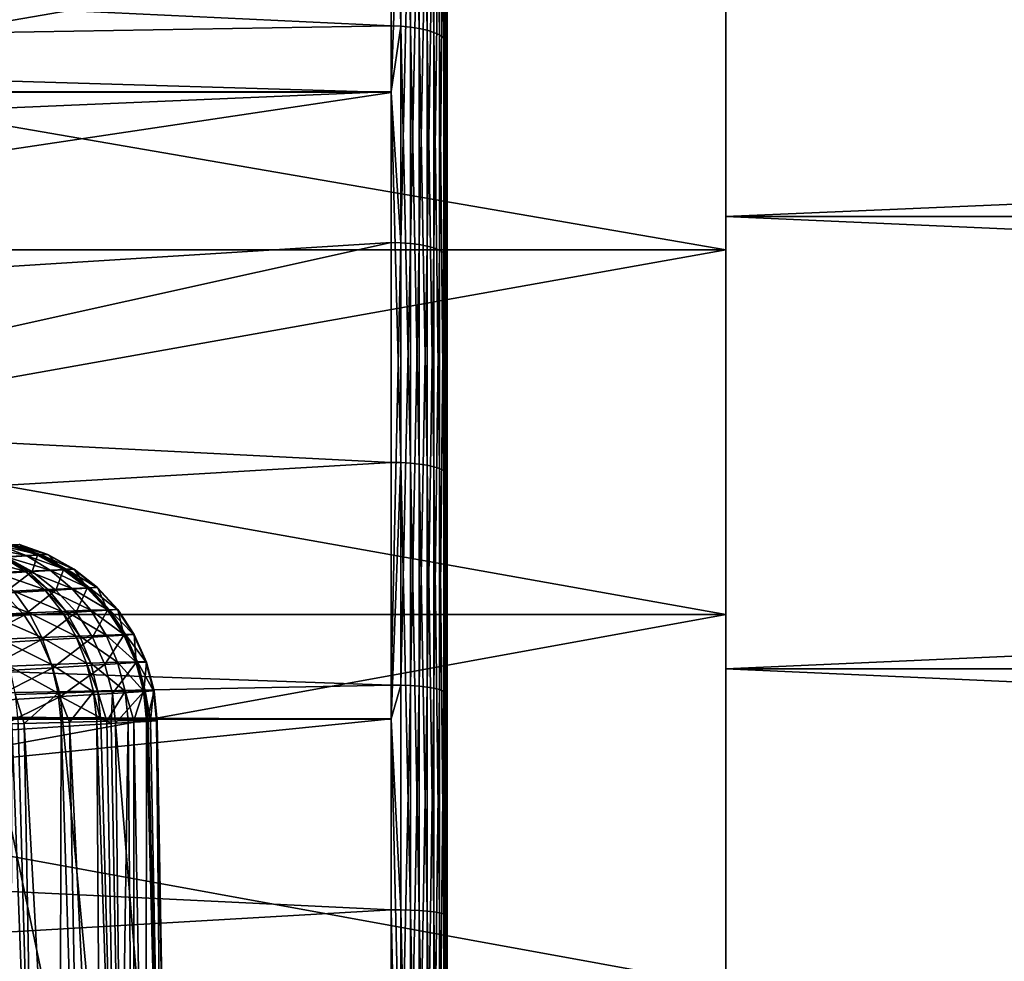
# Model space of a CAD drawing. Extents: x -80 to 23, y -215 to 24.
# Drawn here: x -60 to -55, y 2 to 7 of the extents above; entities that cross this region are included whole.
import ezdxf

# ---------------------------------------------------------------- set-up
doc = ezdxf.new("R2010")
doc.units = 0
for name, color, linetype in [('L3', 7, 'CONTINUOUS'), ('L6', 7, 'CONTINUOUS'), ('L7', 7, 'CONTINUOUS')]:
    doc.layers.add(name, color=color, linetype=linetype)

msp = doc.modelspace()

# ---------------------------------------------------------------- linework, layer by layer
at = {"layer": 'L3', "color": 7}
for points in [[(-57.5, 21.64291, 69.99882), (-57.5, 21.8417, 72.39794), (-57.5, 0, 73)], [(-57.5, 0, 73), (-57.5, 21.8417, 72.39794), (-57.5, 21.77537, 74.80436)], [(-57.5, 0, 73), (-57.5, 21.77537, 74.80436), (-57.5, 21.44472, 77.18888)], [(-57.5, 0, 73), (-57.5, 21.1814, 67.63614), (-57.5, 21.64291, 69.99882)], [(-57.5, 21.44472, 77.18888), (-57.5, 20.85375, 79.52255), (-57.5, 0, 73)], [(-57.5, 0, 73), (-57.5, 20.46277, 65.33857), (-57.5, 21.1814, 67.63614)], [(-57.5, 0, 73), (-57.5, 20.85375, 79.52255), (-57.5, 20.00965, 81.77704)], [(-57.5, 19.49576, 63.134), (-57.5, 20.46277, 65.33857), (-57.5, 0, 73)], [(-57.5, 0, 73), (-57.5, 20.00965, 81.77704), (-57.5, 18.92265, 83.925)], [(-57.5, 0, 73), (-57.5, 18.29209, 61.04918), (-57.5, 19.49576, 63.134)], [(-57.5, 18.92265, 83.925), (-57.5, 17.60597, 85.94034), (-57.5, 0, 73)], [(-57.5, 0, 73), (-57.5, 16.86638, 59.10944), (-57.5, 18.29209, 61.04918)], [(-57.5, 0, 73), (-57.5, 17.60597, 85.94034), (-57.5, 16.07557, 87.7986)], [(-57.5, 15.23594, 57.3383), (-57.5, 16.86638, 59.10944), (-57.5, 0, 73)], [(-57.5, 0, 73), (-57.5, 16.07557, 87.7986), (-57.5, 14.35003, 89.47723)], [(-57.5, 0, 73), (-57.5, 13.42055, 55.75728), (-57.5, 15.23594, 57.3383)], [(-57.5, 14.35003, 89.47723), (-57.5, 12.45031, 90.95585), (-57.5, 0, 73)], [(-57.5, 0, 73), (-57.5, 11.44225, 54.38556), (-57.5, 13.42055, 55.75728)], [(-57.5, 0, 73), (-57.5, 12.45031, 90.95585), (-57.5, 10.39945, 92.2165)], [(-57.5, 9.325065, 53.2398), (-57.5, 11.44225, 54.38556), (-57.5, 0, 73)], [(-57.5, 0, 73), (-57.5, 10.39945, 92.2165), (-57.5, 8.22236, 93.2439)], [(-79.15528, 8.19856, 52.42316), (-57.8, 9.453098, 52.96849), (-57.8, 7.192093, 52.05015)], [(-57.7479, 9.451153, 52.97261), (-57.7479, 7.190614, 52.05446), (-57.8, 9.453098, 52.96849)], [(-57.8, 9.453098, 52.96849), (-57.7479, 7.190614, 52.05446), (-57.8, 7.192093, 52.05015)], [(-57.69739, 9.445377, 52.98485), (-57.69739, 7.186219, 52.06726), (-57.7479, 9.451153, 52.97261)], [(-57.7479, 9.451153, 52.97261), (-57.69739, 7.186219, 52.06726), (-57.7479, 7.190614, 52.05446)], [(-57.65, 9.435945, 53.00484), (-57.65, 7.179043, 52.08816), (-57.69739, 9.445377, 52.98485)], [(-57.69739, 9.445377, 52.98485), (-57.65, 7.179043, 52.08816), (-57.69739, 7.186219, 52.06726)], [(-57.60716, 9.423144, 53.03196), (-57.60716, 7.169303, 52.11653), (-57.65, 9.435945, 53.00484)], [(-57.65, 9.435945, 53.00484), (-57.60716, 7.169303, 52.11653), (-57.65, 7.179043, 52.08816)], [(-57.57019, 9.407363, 53.0654), (-57.57019, 7.157297, 52.1515), (-57.60716, 9.423144, 53.03196)], [(-57.60716, 9.423144, 53.03196), (-57.57019, 7.157297, 52.1515), (-57.60716, 7.169303, 52.11653)], [(-57.54019, 9.389082, 53.10414), (-57.54019, 7.143389, 52.19202), (-57.57019, 9.407363, 53.0654)], [(-57.57019, 9.407363, 53.0654), (-57.54019, 7.143389, 52.19202), (-57.57019, 7.157297, 52.1515)], [(-57.51809, 9.368855, 53.147), (-57.51809, 7.127999, 52.23685), (-57.54019, 9.389082, 53.10414)], [(-57.54019, 9.389082, 53.10414), (-57.51809, 7.127999, 52.23685), (-57.54019, 7.143389, 52.19202)], [(-57.50456, 9.347298, 53.19268), (-57.50456, 7.111598, 52.28462), (-57.51809, 9.368855, 53.147)], [(-57.51809, 9.368855, 53.147), (-57.50456, 7.111598, 52.28462), (-57.51809, 7.127999, 52.23685)], [(-57.5, 9.325065, 53.2398), (-57.5, 7.094684, 52.33389), (-57.50456, 9.347298, 53.19268)], [(-57.50456, 9.347298, 53.19268), (-57.5, 7.094684, 52.33389), (-57.50456, 7.111598, 52.28462)], [(-57.5, 0, 73), (-57.5, 7.094684, 52.33389), (-57.5, 9.325065, 53.2398)], [(-79.46068, 7.481939, 93.84809), (-57.8, 6.834788, 94.03695), (-57.8, 8.335252, 93.52184)], [(-57.8, 6.834788, 94.03695), (-57.7479, 8.333538, 93.51762), (-57.8, 8.335252, 93.52184)], [(-57.7479, 6.025852, 94.30985), (-57.7479, 8.333538, 93.51762), (-57.8, 6.834788, 94.03695)], [(-57.7479, 6.025852, 94.30985), (-57.69739, 8.328444, 93.50508), (-57.7479, 8.333538, 93.51762)], [(-57.69739, 6.022169, 94.29683), (-57.69739, 8.328444, 93.50508), (-57.7479, 6.025852, 94.30985)], [(-57.69739, 6.022169, 94.29683), (-57.65, 8.320128, 93.4846), (-57.69739, 8.328444, 93.50508)], [(-57.65, 6.016155, 94.27556), (-57.65, 8.320128, 93.4846), (-57.69739, 6.022169, 94.29683)], [(-57.65, 6.016155, 94.27556), (-57.60716, 8.308841, 93.45681), (-57.65, 8.320128, 93.4846)], [(-57.60716, 6.007994, 94.2467), (-57.60716, 8.308841, 93.45681), (-57.65, 6.016155, 94.27556)], [(-57.60716, 6.007994, 94.2467), (-57.57019, 8.294926, 93.42255), (-57.60716, 8.308841, 93.45681)], [(-57.57019, 5.997932, 94.21112), (-57.57019, 8.294926, 93.42255), (-57.60716, 6.007994, 94.2467)], [(-57.57019, 5.997932, 94.21112), (-57.54019, 8.278806, 93.38287), (-57.57019, 8.294926, 93.42255)], [(-57.54019, 5.986276, 94.16989), (-57.54019, 8.278806, 93.38287), (-57.57019, 5.997932, 94.21112)], [(-57.54019, 5.986276, 94.16989), (-57.51809, 8.260971, 93.33896), (-57.54019, 8.278806, 93.38287)], [(-57.51809, 5.97338, 94.12429), (-57.51809, 8.260971, 93.33896), (-57.54019, 5.986276, 94.16989)], [(-57.51809, 5.97338, 94.12429), (-57.50456, 8.241964, 93.29216), (-57.51809, 8.260971, 93.33896)], [(-57.50456, 5.959636, 94.07569), (-57.50456, 8.241964, 93.29216), (-57.51809, 5.97338, 94.12429)], [(-57.50456, 5.959636, 94.07569), (-57.5, 8.22236, 93.2439), (-57.50456, 8.241964, 93.29216)], [(-57.5, 5.945461, 94.02555), (-57.5, 8.22236, 93.2439), (-57.50456, 5.959636, 94.07569)], [(-57.5, 8.22236, 93.2439), (-57.5, 5.945461, 94.02555), (-57.5, 0, 73)], [(-79.15528, 8.19856, 52.42316), (-57.8, 7.192093, 52.05015), (-79.15528, 6.834769, 51.96365)], [(-79.46068, 7.481939, 93.84809), (-79.46675, 6.840572, 94.05289), (-57.8, 6.834788, 94.03695)], [(-79.15528, 6.834769, 51.96365), (-57.8, 7.192093, 52.05015), (-57.8, 6.84006, 51.9506)], [(-57.8, 6.84006, 51.9506), (-57.8, 7.192093, 52.05015), (-57.7479, 7.190614, 52.05446)], [(-57.7479, 7.190614, 52.05446), (-57.7479, 4.842789, 51.39056), (-57.8, 6.84006, 51.9506)], [(-57.69739, 7.186219, 52.06726), (-57.69739, 4.83983, 51.40376), (-57.7479, 7.190614, 52.05446)], [(-57.7479, 7.190614, 52.05446), (-57.69739, 4.83983, 51.40376), (-57.7479, 4.842789, 51.39056)], [(-57.65, 7.179043, 52.08816), (-57.65, 4.834997, 51.42533), (-57.69739, 7.186219, 52.06726)], [(-57.69739, 7.186219, 52.06726), (-57.65, 4.834997, 51.42533), (-57.69739, 4.83983, 51.40376)], [(-57.60716, 7.169303, 52.11653), (-57.60716, 4.828438, 51.4546), (-57.65, 7.179043, 52.08816)], [(-57.65, 7.179043, 52.08816), (-57.60716, 4.828438, 51.4546), (-57.65, 4.834997, 51.42533)], [(-57.57019, 7.157297, 52.1515), (-57.57019, 4.820351, 51.49068), (-57.60716, 7.169303, 52.11653)], [(-57.60716, 7.169303, 52.11653), (-57.57019, 4.820351, 51.49068), (-57.60716, 4.828438, 51.4546)], [(-57.54019, 7.143389, 52.19202), (-57.54019, 4.810984, 51.53248), (-57.57019, 7.157297, 52.1515)], [(-57.57019, 7.157297, 52.1515), (-57.54019, 4.810984, 51.53248), (-57.57019, 4.820351, 51.49068)], [(-57.51809, 7.127999, 52.23685), (-57.51809, 4.80062, 51.57873), (-57.54019, 7.143389, 52.19202)], [(-57.54019, 7.143389, 52.19202), (-57.51809, 4.80062, 51.57873), (-57.54019, 4.810984, 51.53248)], [(-57.50456, 7.111598, 52.28462), (-57.50456, 4.789574, 51.62802), (-57.51809, 7.127999, 52.23685)], [(-57.51809, 7.127999, 52.23685), (-57.50456, 4.789574, 51.62802), (-57.51809, 4.80062, 51.57873)], [(-57.5, 7.094684, 52.33389), (-57.5, 4.778182, 51.67885), (-57.50456, 7.111598, 52.28462)], [(-57.50456, 7.111598, 52.28462), (-57.5, 4.778182, 51.67885), (-57.50456, 4.789574, 51.62802)], [(-57.5, 0, 73), (-57.5, 4.778182, 51.67885), (-57.5, 7.094684, 52.33389)], [(-57.8, 6.834788, 94.03695), (-79.46675, 6.840572, 94.05289), (-67.1033, 5.444773, 94.47037)], [(-79.15528, 6.834769, 51.96365), (-57.8, 6.84006, 51.9506), (-79.15528, 5.925753, 51.65737)], [(-79.15528, 5.925753, 51.65737), (-57.8, 6.84006, 51.9506), (-57.8, 4.843786, 51.38611)], [(-57.8, 6.84006, 51.9506), (-57.7479, 4.842789, 51.39056), (-57.8, 4.843786, 51.38611)], [(-57.8, 6.834788, 94.03695), (-67.1033, 5.444773, 94.47037), (-57.8, 6.027092, 94.31423)], [(-57.8, 6.834788, 94.03695), (-57.8, 6.027092, 94.31423), (-57.7479, 6.025852, 94.30985)], [(-57.8, 6.027092, 94.31423), (-67.1033, 5.444773, 94.47037), (-67.07478, 3.970063, 94.79131)], [(-57.8, 6.027092, 94.31423), (-67.07478, 3.970063, 94.79131), (-57.8, 3.64577, 94.8479)], [(-57.8, 3.64577, 94.8479), (-57.7479, 6.025852, 94.30985), (-57.8, 6.027092, 94.31423)], [(-57.7479, 3.64502, 94.84341), (-57.7479, 6.025852, 94.30985), (-57.8, 3.64577, 94.8479)], [(-57.7479, 3.64502, 94.84341), (-57.69739, 6.022169, 94.29683), (-57.7479, 6.025852, 94.30985)], [(-57.69739, 3.642792, 94.83006), (-57.69739, 6.022169, 94.29683), (-57.7479, 3.64502, 94.84341)], [(-57.69739, 3.642792, 94.83006), (-57.65, 6.016155, 94.27556), (-57.69739, 6.022169, 94.29683)], [(-57.65, 3.639155, 94.80826), (-57.65, 6.016155, 94.27556), (-57.69739, 3.642792, 94.83006)], [(-57.65, 3.639155, 94.80826), (-57.60716, 6.007994, 94.2467), (-57.65, 6.016155, 94.27556)], [(-57.60716, 3.634218, 94.77867), (-57.60716, 6.007994, 94.2467), (-57.65, 3.639155, 94.80826)], [(-57.60716, 3.634218, 94.77867), (-57.57019, 5.997932, 94.21112), (-57.60716, 6.007994, 94.2467)], [(-57.57019, 3.628132, 94.7422), (-57.57019, 5.997932, 94.21112), (-57.60716, 3.634218, 94.77867)], [(-57.57019, 3.628132, 94.7422), (-57.54019, 5.986276, 94.16989), (-57.57019, 5.997932, 94.21112)], [(-57.54019, 3.621081, 94.69995), (-57.54019, 5.986276, 94.16989), (-57.57019, 3.628132, 94.7422)], [(-57.54019, 3.621081, 94.69995), (-57.51809, 5.97338, 94.12429), (-57.54019, 5.986276, 94.16989)], [(-57.51809, 3.61328, 94.6532), (-57.51809, 5.97338, 94.12429), (-57.54019, 3.621081, 94.69995)], [(-57.51809, 3.61328, 94.6532), (-57.50456, 5.959636, 94.07569), (-57.51809, 5.97338, 94.12429)], [(-57.50456, 3.604966, 94.60337), (-57.50456, 5.959636, 94.07569), (-57.51809, 3.61328, 94.6532)], [(-57.50456, 3.604966, 94.60337), (-57.5, 5.945461, 94.02555), (-57.50456, 5.959636, 94.07569)], [(-57.5, 3.596392, 94.552), (-57.5, 5.945461, 94.02555), (-57.50456, 3.604966, 94.60337)], [(-57.5, 0, 73), (-57.5, 5.945461, 94.02555), (-57.5, 3.596392, 94.552)], [(-79.15528, 5.925753, 51.65737), (-57.8, 4.843786, 51.38611), (-79.15528, 3.583471, 51.14179)], [(-79.15528, 3.583471, 51.14179), (-57.8, 4.843786, 51.38611), (-57.8, 3.459612, 51.15513)], [(-57.8, 3.459612, 51.15513), (-57.8, 4.843786, 51.38611), (-57.7479, 4.842789, 51.39056)], [(-57.7479, 2.436181, 50.98896), (-57.8, 3.459612, 51.15513), (-57.7479, 4.842789, 51.39056)], [(-57.7479, 2.436181, 50.98896), (-57.7479, 4.842789, 51.39056), (-57.69739, 2.434692, 51.00242)], [(-57.69739, 2.434692, 51.00242), (-57.7479, 4.842789, 51.39056), (-57.69739, 4.83983, 51.40376)], [(-57.69739, 2.434692, 51.00242), (-57.69739, 4.83983, 51.40376), (-57.65, 2.432261, 51.02438)], [(-57.65, 2.432261, 51.02438), (-57.69739, 4.83983, 51.40376), (-57.65, 4.834997, 51.42533)], [(-57.65, 2.432261, 51.02438), (-57.65, 4.834997, 51.42533), (-57.60716, 2.428961, 51.05419)], [(-57.60716, 2.428961, 51.05419), (-57.65, 4.834997, 51.42533), (-57.60716, 4.828438, 51.4546)], [(-57.60716, 2.428961, 51.05419), (-57.60716, 4.828438, 51.4546), (-57.57019, 2.424893, 51.09095)], [(-57.57019, 2.424893, 51.09095), (-57.60716, 4.828438, 51.4546), (-57.57019, 4.820351, 51.49068)], [(-57.57019, 2.424893, 51.09095), (-57.57019, 4.820351, 51.49068), (-57.54019, 2.420181, 51.13352)], [(-57.54019, 2.420181, 51.13352), (-57.57019, 4.820351, 51.49068), (-57.54019, 4.810984, 51.53248)], [(-57.54019, 2.420181, 51.13352), (-57.54019, 4.810984, 51.53248), (-57.51809, 2.414967, 51.18063)], [(-57.51809, 2.414967, 51.18063), (-57.54019, 4.810984, 51.53248), (-57.51809, 4.80062, 51.57873)], [(-57.51809, 2.414967, 51.18063), (-57.51809, 4.80062, 51.57873), (-57.50456, 2.40941, 51.23084)], [(-57.50456, 2.40941, 51.23084), (-57.51809, 4.80062, 51.57873), (-57.50456, 4.789574, 51.62802)], [(-57.50456, 2.40941, 51.23084), (-57.50456, 4.789574, 51.62802), (-57.5, 2.40368, 51.28261)], [(-57.5, 2.40368, 51.28261), (-57.50456, 4.789574, 51.62802), (-57.5, 4.778182, 51.67885)], [(-57.5, 2.40368, 51.28261), (-57.5, 4.778182, 51.67885), (-57.5, 0, 73)], [(-59.90565, 4.396201, 191.4498), (-59.69283, 4.345778, 191.2895), (-59.83996, 4.399854, 191.2542)], [(-59.80086, 4.401857, 178.75), (-59.70532, 4.344297, 174.9305), (-59.8571, 4.398494, 174.9348)], [(-59.83996, 4.399854, 191.2542), (-59.6855, 4.346137, 191.2589), (-59.8334, 4.400211, 191.2267)], [(-59.83996, 4.399854, 191.2542), (-59.69283, 4.345778, 191.2895), (-59.6855, 4.346137, 191.2589)], [(-59.8334, 4.400211, 191.2267), (-59.65218, 4.347621, 191.0309), (-59.80362, 4.401765, 191.0218)], [(-59.8334, 4.400211, 191.2267), (-59.6855, 4.346137, 191.2589), (-59.65218, 4.347621, 191.0309)], [(-59.80362, 4.401765, 191.0218), (-59.64904, 4.347646, 190.94), (-59.80086, 4.401857, 190.94)], [(-59.80362, 4.401765, 191.0218), (-59.65218, 4.347621, 191.0309), (-59.64904, 4.347646, 190.94)], [(-59.64904, 4.347646, 178.75), (-59.70532, 4.344297, 174.9305), (-59.80086, 4.401857, 178.75)], [(-59.80086, 4.401857, 178.75), (-59.80086, 4.401857, 190.94), (-59.64904, 4.347646, 190.94)], [(-59.80086, 4.401857, 178.75), (-59.64904, 4.347646, 190.94), (-59.64904, 4.347646, 178.75)], [(-60.00288, 4.390685, 191.6352), (-59.76612, 4.342034, 191.507), (-59.90565, 4.396201, 191.4498)], [(-60.00288, 4.390685, 191.6352), (-59.87448, 4.336282, 191.713), (-59.76612, 4.342034, 191.507)], [(-59.90565, 4.396201, 191.4498), (-59.76612, 4.342034, 191.507), (-59.69283, 4.345778, 191.2895)], [(-59.70532, 4.344297, 174.9305), (-59.87366, 4.334214, 171.1217), (-59.8571, 4.398494, 174.9348)], [(-59.64904, 4.347646, 178.75), (-59.56421, 4.266402, 174.9264), (-59.70532, 4.344297, 174.9305)], [(-59.51137, 4.269817, 191.0394), (-59.65218, 4.347621, 191.0309), (-59.6855, 4.346137, 191.2589)], [(-59.5079, 4.269745, 190.94), (-59.64904, 4.347646, 190.94), (-59.65218, 4.347621, 191.0309)], [(-59.5079, 4.269745, 190.94), (-59.65218, 4.347621, 191.0309), (-59.51137, 4.269817, 191.0394)], [(-59.5079, 4.269745, 178.75), (-59.56421, 4.266402, 174.9264), (-59.64904, 4.347646, 178.75)], [(-59.64904, 4.347646, 178.75), (-59.64904, 4.347646, 190.94), (-59.5079, 4.269745, 190.94)], [(-59.64904, 4.347646, 178.75), (-59.5079, 4.269745, 190.94), (-59.5079, 4.269745, 178.75)], [(-59.77326, 4.257761, 191.8133), (-59.89148, 4.335367, 191.7393), (-60.03283, 4.327666, 191.9197)], [(-59.77326, 4.257761, 191.8133), (-60.03283, 4.327666, 191.9197), (-59.9278, 4.249898, 192.0103)], [(-59.73266, 4.256341, 171.1137), (-60.01264, 4.239408, 167.3126), (-59.87366, 4.334214, 171.1217)], [(-59.75467, 4.25869, 191.7846), (-59.87448, 4.336282, 191.713), (-59.89148, 4.335367, 191.7393)], [(-59.75467, 4.25869, 191.7846), (-59.89148, 4.335367, 191.7393), (-59.77326, 4.257761, 191.8133)], [(-59.63614, 4.264486, 191.5595), (-59.76612, 4.342034, 191.507), (-59.87448, 4.336282, 191.713)], [(-59.63614, 4.264486, 191.5595), (-59.87448, 4.336282, 191.713), (-59.75467, 4.25869, 191.7846)], [(-59.70532, 4.344297, 174.9305), (-59.73266, 4.256341, 171.1137), (-59.87366, 4.334214, 171.1217)], [(-59.55593, 4.268169, 191.3219), (-59.69283, 4.345778, 191.2895), (-59.76612, 4.342034, 191.507)], [(-59.55593, 4.268169, 191.3219), (-59.76612, 4.342034, 191.507), (-59.63614, 4.264486, 191.5595)], [(-59.56421, 4.266402, 174.9264), (-59.73266, 4.256341, 171.1137), (-59.70532, 4.344297, 174.9305)], [(-59.5479, 4.268512, 191.2885), (-59.6855, 4.346137, 191.2589), (-59.69283, 4.345778, 191.2895)], [(-59.5479, 4.268512, 191.2885), (-59.69283, 4.345778, 191.2895), (-59.55593, 4.268169, 191.3219)], [(-59.51137, 4.269817, 191.0394), (-59.6855, 4.346137, 191.2589), (-59.5479, 4.268512, 191.2885)], [(-59.73266, 4.256341, 171.1137), (-59.88611, 4.139853, 167.302), (-60.01264, 4.239408, 167.3126)], [(-59.9278, 4.249898, 192.0103), (-59.66649, 4.15897, 191.8789), (-59.77326, 4.257761, 191.8133)], [(-59.9278, 4.249898, 192.0103), (-59.83265, 4.151157, 192.0907), (-59.66649, 4.15897, 191.8789)], [(-59.60598, 4.156779, 171.1066), (-59.88611, 4.139853, 167.302), (-59.73266, 4.256341, 171.1137)], [(-59.77326, 4.257761, 191.8133), (-59.6465, 4.159887, 191.8481), (-59.75467, 4.25869, 191.7846)], [(-59.77326, 4.257761, 191.8133), (-59.66649, 4.15897, 191.8789), (-59.6465, 4.159887, 191.8481)], [(-59.75467, 4.25869, 191.7846), (-59.51905, 4.16555, 191.6061), (-59.63614, 4.264486, 191.5595)], [(-59.75467, 4.25869, 191.7846), (-59.6465, 4.159887, 191.8481), (-59.51905, 4.16555, 191.6061)], [(-59.56421, 4.266402, 174.9264), (-59.60598, 4.156779, 171.1066), (-59.73266, 4.256341, 171.1137)], [(-59.63614, 4.264486, 191.5595), (-59.43279, 4.169032, 191.3507), (-59.55593, 4.268169, 191.3219)], [(-59.63614, 4.264486, 191.5595), (-59.51905, 4.16555, 191.6061), (-59.43279, 4.169032, 191.3507)], [(-59.43745, 4.166835, 174.9229), (-59.60598, 4.156779, 171.1066), (-59.56421, 4.266402, 174.9264)], [(-59.5079, 4.269745, 178.75), (-59.43745, 4.166835, 174.9229), (-59.56421, 4.266402, 174.9264)], [(-59.55593, 4.268169, 191.3219), (-59.42415, 4.169343, 191.3147), (-59.5479, 4.268512, 191.2885)], [(-59.55593, 4.268169, 191.3219), (-59.43279, 4.169032, 191.3507), (-59.42415, 4.169343, 191.3147)], [(-59.5479, 4.268512, 191.2885), (-59.38486, 4.170374, 191.0469), (-59.51137, 4.269817, 191.0394)], [(-59.5479, 4.268512, 191.2885), (-59.42415, 4.169343, 191.3147), (-59.38486, 4.170374, 191.0469)], [(-59.51137, 4.269817, 191.0394), (-59.38486, 4.170374, 191.0469), (-59.38111, 4.170177, 190.94)], [(-59.51137, 4.269817, 191.0394), (-59.38111, 4.170177, 190.94), (-59.5079, 4.269745, 190.94)], [(-59.38111, 4.170177, 178.75), (-59.43745, 4.166835, 174.9229), (-59.5079, 4.269745, 178.75)], [(-59.5079, 4.269745, 178.75), (-59.5079, 4.269745, 190.94), (-59.38111, 4.170177, 190.94)], [(-59.5079, 4.269745, 178.75), (-59.38111, 4.170177, 190.94), (-59.38111, 4.170177, 178.75)], [(-59.77716, 4.021173, 167.293), (-60.16863, 3.997065, 163.4978), (-59.88611, 4.139853, 167.302)], [(-59.74978, 4.03394, 192.1591), (-59.83265, 4.151157, 192.0907), (-60.03297, 4.141411, 192.2762)], [(-59.74978, 4.03394, 192.1591), (-60.03297, 4.141411, 192.2762), (-59.96188, 4.024391, 192.3556)], [(-59.60598, 4.156779, 171.1066), (-59.77716, 4.021173, 167.293), (-59.88611, 4.139853, 167.302)], [(-59.57389, 4.041512, 191.9346), (-59.66649, 4.15897, 191.8789), (-59.83265, 4.151157, 192.0907)], [(-59.57389, 4.041512, 191.9346), (-59.83265, 4.151157, 192.0907), (-59.74978, 4.03394, 192.1591)], [(-59.49693, 4.038117, 171.1006), (-59.77716, 4.021173, 167.293), (-59.60598, 4.156779, 171.1066)], [(-59.55273, 4.042394, 191.902), (-59.6465, 4.159887, 191.8481), (-59.66649, 4.15897, 191.8789)], [(-59.55273, 4.042394, 191.902), (-59.66649, 4.15897, 191.8789), (-59.57389, 4.041512, 191.9346)], [(-59.41785, 4.047765, 191.6456), (-59.51905, 4.16555, 191.6061), (-59.6465, 4.159887, 191.8481)], [(-59.41785, 4.047765, 191.6456), (-59.6465, 4.159887, 191.8481), (-59.55273, 4.042394, 191.902)], [(-59.43745, 4.166835, 174.9229), (-59.49693, 4.038117, 171.1006), (-59.60598, 4.156779, 171.1066)], [(-59.32659, 4.050926, 191.375), (-59.43279, 4.169032, 191.3507), (-59.51905, 4.16555, 191.6061)], [(-59.32659, 4.050926, 191.375), (-59.51905, 4.16555, 191.6061), (-59.41785, 4.047765, 191.6456)], [(-59.32834, 4.048185, 174.9199), (-59.49693, 4.038117, 171.1006), (-59.43745, 4.166835, 174.9229)], [(-59.38111, 4.170177, 178.75), (-59.32834, 4.048185, 174.9199), (-59.43745, 4.166835, 174.9229)], [(-59.31745, 4.05119, 191.3369), (-59.42415, 4.169343, 191.3147), (-59.43279, 4.169032, 191.3507)], [(-59.31745, 4.05119, 191.3369), (-59.43279, 4.169032, 191.3507), (-59.32659, 4.050926, 191.375)], [(-59.27592, 4.05187, 191.0532), (-59.38486, 4.170374, 191.0469), (-59.42415, 4.169343, 191.3147)], [(-59.27592, 4.05187, 191.0532), (-59.42415, 4.169343, 191.3147), (-59.31745, 4.05119, 191.3369)], [(-59.27197, 4.05153, 190.94), (-59.38111, 4.170177, 190.94), (-59.38486, 4.170374, 191.0469)], [(-59.27197, 4.05153, 190.94), (-59.38486, 4.170374, 191.0469), (-59.27592, 4.05187, 191.0532)], [(-59.27197, 4.05153, 178.75), (-59.32834, 4.048185, 174.9199), (-59.38111, 4.170177, 178.75)], [(-59.38111, 4.170177, 178.75), (-59.38111, 4.170177, 190.94), (-59.27197, 4.05153, 190.94)], [(-59.38111, 4.170177, 178.75), (-59.27197, 4.05153, 190.94), (-59.27197, 4.05153, 178.75)], [(-59.68129, 3.90121, 192.2136), (-59.74978, 4.03394, 192.1591), (-59.96188, 4.024391, 192.3556)], [(-59.49693, 4.038117, 171.1006), (-59.68864, 3.886458, 167.2859), (-59.77716, 4.021173, 167.293)], [(-59.49781, 3.908379, 191.9789), (-59.57389, 4.041512, 191.9346), (-59.74978, 4.03394, 192.1591)], [(-59.49781, 3.908379, 191.9789), (-59.74978, 4.03394, 192.1591), (-59.68129, 3.90121, 192.2136)], [(-59.40833, 3.903442, 171.0959), (-59.68864, 3.886458, 167.2859), (-59.49693, 4.038117, 171.1006)], [(-59.47575, 3.909204, 191.9448), (-59.55273, 4.042394, 191.902), (-59.57389, 4.041512, 191.9346)], [(-59.47575, 3.909204, 191.9448), (-59.57389, 4.041512, 191.9346), (-59.49781, 3.908379, 191.9789)], [(-59.33515, 3.914154, 191.6769), (-59.41785, 4.047765, 191.6456), (-59.55273, 4.042394, 191.902)], [(-59.33515, 3.914154, 191.6769), (-59.55273, 4.042394, 191.902), (-59.47575, 3.909204, 191.9448)], [(-59.32834, 4.048185, 174.9199), (-59.40833, 3.903442, 171.0959), (-59.49693, 4.038117, 171.1006)], [(-59.24007, 3.9169, 191.3942), (-59.32659, 4.050926, 191.375), (-59.41785, 4.047765, 191.6456)], [(-59.24007, 3.9169, 191.3942), (-59.41785, 4.047765, 191.6456), (-59.33515, 3.914154, 191.6769)], [(-59.2397, 3.913535, 174.9175), (-59.40833, 3.903442, 171.0959), (-59.32834, 4.048185, 174.9199)], [(-59.27197, 4.05153, 178.75), (-59.2397, 3.913535, 174.9175), (-59.32834, 4.048185, 174.9199)], [(-59.23056, 3.917107, 191.3544), (-59.31745, 4.05119, 191.3369), (-59.32659, 4.050926, 191.375)], [(-59.23056, 3.917107, 191.3544), (-59.32659, 4.050926, 191.375), (-59.24007, 3.9169, 191.3942)], [(-59.18738, 3.917382, 191.0582), (-59.27592, 4.05187, 191.0532), (-59.31745, 4.05119, 191.3369)], [(-59.18738, 3.917382, 191.0582), (-59.31745, 4.05119, 191.3369), (-59.23056, 3.917107, 191.3544)], [(-59.18332, 3.916888, 190.94), (-59.27197, 4.05153, 190.94), (-59.27592, 4.05187, 191.0532)], [(-59.18332, 3.916888, 190.94), (-59.27592, 4.05187, 191.0532), (-59.18738, 3.917382, 191.0582)], [(-59.18332, 3.916888, 178.75), (-59.2397, 3.913535, 174.9175), (-59.27197, 4.05153, 178.75)], [(-59.27197, 4.05153, 178.75), (-59.27197, 4.05153, 190.94), (-59.18332, 3.916888, 190.94)], [(-59.27197, 4.05153, 178.75), (-59.18332, 3.916888, 190.94), (-59.18332, 3.916888, 178.75)], [(-59.77716, 4.021173, 167.293), (-60.08021, 3.862294, 163.4884), (-60.16863, 3.997065, 163.4978)], [(-59.68864, 3.886458, 167.2859), (-60.08021, 3.862294, 163.4884), (-59.77716, 4.021173, 167.293)], [(-59.68129, 3.90121, 192.2136), (-59.96188, 4.024391, 192.3556), (-59.90262, 3.89205, 192.4192)], [(-57.8, 3.64577, 94.8479), (-67.07478, 3.970063, 94.79131), (-67.0649, 3.463418, 94.86648)], [(-59.68864, 3.886458, 167.2859), (-60.01446, 3.71497, 163.4817), (-60.08021, 3.862294, 163.4884)], [(-59.62284, 3.739215, 167.2809), (-60.01446, 3.71497, 163.4817), (-59.68864, 3.886458, 167.2859)], [(-59.90262, 3.89205, 192.4192), (-59.6289, 3.756322, 192.2529), (-59.68129, 3.90121, 192.2136)], [(-59.90262, 3.89205, 192.4192), (-59.85669, 3.747704, 192.4653), (-59.6289, 3.756322, 192.2529)], [(-59.40833, 3.903442, 171.0959), (-59.62284, 3.739215, 167.2809), (-59.68864, 3.886458, 167.2859)], [(-59.68129, 3.90121, 192.2136), (-59.44021, 3.762962, 192.0107), (-59.49781, 3.908379, 191.9789)], [(-59.68129, 3.90121, 192.2136), (-59.6289, 3.756322, 192.2529), (-59.44021, 3.762962, 192.0107)], [(-59.3425, 3.756257, 171.0926), (-59.62284, 3.739215, 167.2809), (-59.40833, 3.903442, 171.0959)], [(-59.49781, 3.908379, 191.9789), (-59.41753, 3.763716, 191.9755), (-59.47575, 3.909204, 191.9448)], [(-59.49781, 3.908379, 191.9789), (-59.44021, 3.762962, 192.0107), (-59.41753, 3.763716, 191.9755)], [(-59.47575, 3.909204, 191.9448), (-59.27305, 3.768148, 191.6992), (-59.33515, 3.914154, 191.6769)], [(-59.47575, 3.909204, 191.9448), (-59.41753, 3.763716, 191.9755), (-59.27305, 3.768148, 191.6992)], [(-59.2397, 3.913535, 174.9175), (-59.3425, 3.756257, 171.0926), (-59.40833, 3.903442, 171.0959)], [(-59.17383, 3.766384, 174.9159), (-59.3425, 3.756257, 171.0926), (-59.2397, 3.913535, 174.9175)], [(-59.33515, 3.914154, 191.6769), (-59.17548, 3.770413, 191.4079), (-59.24007, 3.9169, 191.3942)], [(-59.33515, 3.914154, 191.6769), (-59.27305, 3.768148, 191.6992), (-59.17548, 3.770413, 191.4079)], [(-59.24007, 3.9169, 191.3942), (-59.16572, 3.770558, 191.3669), (-59.23056, 3.917107, 191.3544)], [(-59.24007, 3.9169, 191.3942), (-59.17548, 3.770413, 191.4079), (-59.16572, 3.770558, 191.3669)], [(-59.18332, 3.916888, 178.75), (-59.17383, 3.766384, 174.9159), (-59.2397, 3.913535, 174.9175)], [(-59.23056, 3.917107, 191.3544), (-59.12153, 3.7704, 191.0617), (-59.18738, 3.917382, 191.0582)], [(-59.23056, 3.917107, 191.3544), (-59.16572, 3.770558, 191.3669), (-59.12153, 3.7704, 191.0617)], [(-59.18738, 3.917382, 191.0582), (-59.12153, 3.7704, 191.0617), (-59.11745, 3.769749, 190.94)], [(-59.18738, 3.917382, 191.0582), (-59.11745, 3.769749, 190.94), (-59.18332, 3.916888, 190.94)], [(-59.11745, 3.769749, 178.75), (-59.17383, 3.766384, 174.9159), (-59.18332, 3.916888, 178.75)], [(-59.18332, 3.916888, 178.75), (-59.18332, 3.916888, 190.94), (-59.11745, 3.769749, 190.94)], [(-59.18332, 3.916888, 178.75), (-59.11745, 3.769749, 190.94), (-59.11745, 3.769749, 178.75)], [(-59.37954, 3.609638, 191.9933), (-59.41753, 3.763716, 191.9755), (-59.44021, 3.762962, 192.0107)], [(-59.23317, 3.613494, 191.712), (-59.27305, 3.768148, 191.6992), (-59.41753, 3.763716, 191.9755)], [(-59.23317, 3.613494, 191.712), (-59.41753, 3.763716, 191.9755), (-59.37954, 3.609638, 191.9933)], [(-59.17383, 3.766384, 174.9159), (-59.30113, 3.600389, 171.0907), (-59.3425, 3.756257, 171.0926)], [(-59.13246, 3.61056, 174.9149), (-59.30113, 3.600389, 171.0907), (-59.17383, 3.766384, 174.9159)], [(-59.13446, 3.61525, 191.4156), (-59.17548, 3.770413, 191.4079), (-59.27305, 3.768148, 191.6992)], [(-59.13446, 3.61525, 191.4156), (-59.27305, 3.768148, 191.6992), (-59.23317, 3.613494, 191.712)], [(-59.12461, 3.61533, 191.374), (-59.16572, 3.770558, 191.3669), (-59.17548, 3.770413, 191.4079)], [(-59.12461, 3.61533, 191.374), (-59.17548, 3.770413, 191.4079), (-59.13446, 3.61525, 191.4156)], [(-59.11745, 3.769749, 178.75), (-59.13246, 3.61056, 174.9149), (-59.17383, 3.766384, 174.9159)], [(-59.0801, 3.614739, 191.0637), (-59.12153, 3.7704, 191.0617), (-59.16572, 3.770558, 191.3669)], [(-59.0801, 3.614739, 191.0637), (-59.16572, 3.770558, 191.3669), (-59.12461, 3.61533, 191.374)], [(-59.07608, 3.613938, 178.75), (-59.13246, 3.61056, 174.9149), (-59.11745, 3.769749, 178.75)], [(-59.07608, 3.613938, 190.94), (-59.11745, 3.769749, 190.94), (-59.12153, 3.7704, 191.0617)], [(-59.07608, 3.613938, 190.94), (-59.12153, 3.7704, 191.0617), (-59.0801, 3.614739, 191.0637)], [(-59.11745, 3.769749, 178.75), (-59.11745, 3.769749, 190.94), (-59.07608, 3.613938, 190.94)], [(-59.11745, 3.769749, 178.75), (-59.07608, 3.613938, 190.94), (-59.07608, 3.613938, 178.75)], [(-59.62284, 3.739215, 167.2809), (-59.97312, 3.558934, 163.478), (-60.01446, 3.71497, 163.4817)], [(-59.58148, 3.583277, 167.2781), (-59.97312, 3.558934, 163.478), (-59.62284, 3.739215, 167.2809)], [(-59.59394, 3.60294, 192.276), (-59.6289, 3.756322, 192.2529), (-59.85669, 3.747704, 192.4653)], [(-59.59394, 3.60294, 192.276), (-59.85669, 3.747704, 192.4653), (-59.82524, 3.594972, 192.4927)], [(-59.40254, 3.608965, 192.0291), (-59.44021, 3.762962, 192.0107), (-59.6289, 3.756322, 192.2529)], [(-59.40254, 3.608965, 192.0291), (-59.6289, 3.756322, 192.2529), (-59.59394, 3.60294, 192.276)], [(-59.3425, 3.756257, 171.0926), (-59.58148, 3.583277, 167.2781), (-59.62284, 3.739215, 167.2809)], [(-59.30113, 3.600389, 171.0907), (-59.58148, 3.583277, 167.2781), (-59.3425, 3.756257, 171.0926)], [(-59.37954, 3.609638, 191.9933), (-59.44021, 3.762962, 192.0107), (-59.40254, 3.608965, 192.0291)], [(-57.8, 3.64577, 94.8479), (-67.0649, 3.463418, 94.86648), (-57.8, 3.463997, 94.86802)], [(-59.53151, 3.446224, 192.2228), (-59.40254, 3.608965, 192.0291), (-59.59394, 3.60294, 192.276)], [(-59.38575, 3.450311, 192.0338), (-59.40254, 3.608965, 192.0291), (-59.53151, 3.446224, 192.2228)], [(-59.36277, 3.450899, 191.9977), (-59.37954, 3.609638, 191.9933), (-59.40254, 3.608965, 192.0291)], [(-59.36277, 3.450899, 191.9977), (-59.40254, 3.608965, 192.0291), (-59.38575, 3.450311, 192.0338)], [(-59.33189, 3.451589, 191.938), (-59.23317, 3.613494, 191.712), (-59.37954, 3.609638, 191.9933)], [(-59.33189, 3.451589, 191.938), (-59.37954, 3.609638, 191.9933), (-59.36277, 3.450899, 191.9977)], [(-59.21652, 3.454164, 191.715), (-59.23317, 3.613494, 191.712), (-59.33189, 3.451589, 191.938)], [(-59.13246, 3.61056, 174.9149), (-59.28532, 3.439894, 171.0903), (-59.30113, 3.600389, 171.0907)], [(-59.11667, 3.45011, 174.9147), (-59.28532, 3.439894, 171.0903), (-59.13246, 3.61056, 174.9149)], [(-59.1859, 3.454553, 191.6223), (-59.13446, 3.61525, 191.4156), (-59.23317, 3.613494, 191.712)], [(-59.1859, 3.454553, 191.6223), (-59.23317, 3.613494, 191.712), (-59.21652, 3.454164, 191.715)], [(-59.11809, 3.455414, 191.4173), (-59.13446, 3.61525, 191.4156), (-59.1859, 3.454553, 191.6223)], [(-59.10829, 3.455432, 191.3754), (-59.12461, 3.61533, 191.374), (-59.13446, 3.61525, 191.4156)], [(-59.10829, 3.455432, 191.3754), (-59.13446, 3.61525, 191.4156), (-59.11809, 3.455414, 191.4173)], [(-59.07608, 3.613938, 178.75), (-59.11667, 3.45011, 174.9147), (-59.13246, 3.61056, 174.9149)], [(-59.09569, 3.455148, 191.2866), (-59.0801, 3.614739, 191.0637), (-59.12461, 3.61533, 191.374)], [(-59.09569, 3.455148, 191.2866), (-59.12461, 3.61533, 191.374), (-59.10829, 3.455432, 191.3754)], [(-59.06028, 3.453505, 178.75), (-59.11667, 3.45011, 174.9147), (-59.07608, 3.613938, 178.75)], [(-59.06415, 3.454437, 191.0641), (-59.0801, 3.614739, 191.0637), (-59.09569, 3.455148, 191.2866)], [(-59.06415, 3.454437, 191.0641), (-59.06028, 3.453505, 190.94), (-59.0801, 3.614739, 191.0637)], [(-59.0801, 3.614739, 191.0637), (-59.06028, 3.453505, 190.94), (-59.07608, 3.613938, 190.94)], [(-59.07608, 3.613938, 178.75), (-59.07608, 3.613938, 190.94), (-59.06028, 3.453505, 190.94)], [(-59.07608, 3.613938, 178.75), (-59.06028, 3.453505, 190.94), (-59.06028, 3.453505, 178.75)], [(-57.8, 3.64577, 94.8479), (-57.8, 3.463997, 94.86802), (-57.7479, 3.64502, 94.84341)], [(-57.7479, 3.64502, 94.84341), (-57.8, 3.463997, 94.86802), (-57.7479, 1.219943, 95.11182)], [(-57.7479, 3.64502, 94.84341), (-57.7479, 1.219943, 95.11182), (-57.69739, 3.642792, 94.83006)], [(-57.69739, 3.642792, 94.83006), (-57.7479, 1.219943, 95.11182), (-57.69739, 1.219197, 95.0983)], [(-57.69739, 3.642792, 94.83006), (-57.69739, 1.219197, 95.0983), (-57.65, 3.639155, 94.80826)], [(-57.65, 3.639155, 94.80826), (-57.69739, 1.219197, 95.0983), (-57.65, 1.21798, 95.07623)], [(-57.65, 3.639155, 94.80826), (-57.65, 1.21798, 95.07623), (-57.60716, 3.634218, 94.77867)], [(-57.60716, 3.634218, 94.77867), (-57.65, 1.21798, 95.07623), (-57.60716, 1.216327, 95.04628)], [(-57.60716, 3.634218, 94.77867), (-57.60716, 1.216327, 95.04628), (-57.57019, 3.628132, 94.7422)], [(-57.57019, 3.628132, 94.7422), (-57.60716, 1.216327, 95.04628), (-57.57019, 1.214291, 95.00936)], [(-57.57019, 3.628132, 94.7422), (-57.57019, 1.214291, 95.00936), (-57.54019, 3.621081, 94.69995)], [(-57.54019, 3.621081, 94.69995), (-57.57019, 1.214291, 95.00936), (-57.54019, 1.211931, 94.96659)], [(-57.54019, 3.621081, 94.69995), (-57.54019, 1.211931, 94.96659), (-57.51809, 3.61328, 94.6532)], [(-57.51809, 3.61328, 94.6532), (-57.54019, 1.211931, 94.96659), (-57.51809, 1.20932, 94.91927)], [(-57.51809, 3.61328, 94.6532), (-57.51809, 1.20932, 94.91927), (-57.50456, 3.604966, 94.60337)], [(-57.50456, 3.604966, 94.60337), (-57.51809, 1.20932, 94.91927), (-57.50456, 1.206537, 94.86884)], [(-57.50456, 3.604966, 94.60337), (-57.50456, 1.206537, 94.86884), (-57.5, 3.596392, 94.552)], [(-79.15528, 3.583471, 51.14179), (-57.8, 3.459612, 51.15513), (-79.15528, 3.464356, 51.12884)], [(-59.58148, 3.583277, 167.2781), (-59.95725, 3.398255, 163.4774), (-59.97312, 3.558934, 163.478)], [(-59.56565, 3.422704, 167.2776), (-59.95725, 3.398255, 163.4774), (-59.58148, 3.583277, 167.2781)], [(-59.77641, 3.438705, 192.4699), (-59.59394, 3.60294, 192.276), (-59.82524, 3.594972, 192.4927)], [(-59.77641, 3.438705, 192.4699), (-59.82524, 3.594972, 192.4927), (-59.80906, 3.437683, 192.5007)], [(-59.5773, 3.44494, 192.2822), (-59.59394, 3.60294, 192.276), (-59.77641, 3.438705, 192.4699)], [(-59.53151, 3.446224, 192.2228), (-59.59394, 3.60294, 192.276), (-59.5773, 3.44494, 192.2822)], [(-59.30113, 3.600389, 171.0907), (-59.30713, 3.438556, 170.7937), (-59.58148, 3.583277, 167.2781)], [(-59.30713, 3.438556, 170.7937), (-59.56565, 3.422704, 167.2776), (-59.58148, 3.583277, 167.2781)], [(-59.28532, 3.439894, 171.0903), (-59.30713, 3.438556, 170.7937), (-59.30113, 3.600389, 171.0907)], [(-57.5, 3.596392, 94.552), (-57.50456, 1.206537, 94.86884), (-57.5, 1.203668, 94.81682)], [(-57.5, 0, 73), (-57.5, 3.596392, 94.552), (-57.5, 1.203668, 94.81682)], [(-79.15528, 3.464356, 51.12884), (-57.8, 3.459612, 51.15513), (-57.8, 2.436682, 50.98443)], [(-79.15528, 3.464356, 51.12884), (-57.8, 2.436682, 50.98443), (-79.15528, 1.199177, 50.88248)], [(-57.8, 3.463997, 94.86802), (-67.0649, 3.463418, 94.86648), (-67.04665, 2.527982, 95.00527)], [(-57.8, 3.463997, 94.86802), (-67.04665, 2.527982, 95.00527), (-57.8, 1.220194, 95.11636)], [(-59.46781, 0, 192.2857), (-59.53151, 3.446224, 192.2228), (-59.5773, 3.44494, 192.2822)], [(-59.36161, 0, 192.1473), (-59.38575, 3.450311, 192.0338), (-59.53151, 3.446224, 192.2228)], [(-59.36161, 0, 192.1473), (-59.53151, 3.446224, 192.2228), (-59.46781, 0, 192.2857)], [(-59.26789, 0, 192.0002), (-59.36277, 3.450899, 191.9977), (-59.38575, 3.450311, 192.0338)], [(-59.26789, 0, 192.0002), (-59.38575, 3.450311, 192.0338), (-59.36161, 0, 192.1473)], [(-59.33189, 3.451589, 191.938), (-59.36277, 3.450899, 191.9977), (-59.26789, 0, 192.0002)], [(-59.26789, 0, 192.0002), (-59.21652, 3.454164, 191.715), (-59.33189, 3.451589, 191.938)], [(-59, 0, 178.75), (-59.28532, 3.439894, 171.0903), (-59.11667, 3.45011, 174.9147)], [(-59.18734, 0, 191.8455), (-59.21652, 3.454164, 191.715), (-59.26789, 0, 192.0002)], [(-59.18734, 0, 191.8455), (-59.1859, 3.454553, 191.6223), (-59.21652, 3.454164, 191.715)], [(-59.12059, 0, 191.6843), (-59.1859, 3.454553, 191.6223), (-59.18734, 0, 191.8455)], [(-59.12059, 0, 191.6843), (-59.11809, 3.455414, 191.4173), (-59.1859, 3.454553, 191.6223)], [(-59.03038, 0, 191.3476), (-59.11809, 3.455414, 191.4173), (-59.12059, 0, 191.6843)], [(-59.03038, 0, 191.3476), (-59.10829, 3.455432, 191.3754), (-59.11809, 3.455414, 191.4173)], [(-59, 0, 178.75), (-59.11667, 3.45011, 174.9147), (-59.06028, 3.453505, 178.75)], [(-59.09569, 3.455148, 191.2866), (-59.10829, 3.455432, 191.3754), (-59.03038, 0, 191.3476)], [(-59.09569, 3.455148, 191.2866), (-59.03038, 0, 191.3476), (-59.06415, 3.454437, 191.0641)], [(-59.06415, 3.454437, 191.0641), (-59.03038, 0, 191.3476), (-59, 0, 191.0003)], [(-59.06415, 3.454437, 191.0641), (-59, 0, 191.0003), (-59.06028, 3.453505, 190.94)], [(-59.06028, 3.453505, 190.94), (-59, 0, 191.0003), (-59.06028, 3.453505, 178.75)], [(-59.06028, 3.453505, 178.75), (-59, 0, 191.0003), (-59, 0, 178.75)], [(-57.8, 3.463997, 94.86802), (-57.8, 1.220194, 95.11636), (-57.7479, 1.219943, 95.11182)], [(-57.8, 2.436682, 50.98443), (-57.8, 3.459612, 51.15513), (-57.7479, 2.436181, 50.98896)], [(-59.95725, 3.398255, 163.4774), (-59.24321, 0, 170.7897), (-59.97192, 0, 162.8592)], [(-59.56565, 3.422704, 167.2776), (-59.24321, 0, 170.7897), (-59.95725, 3.398255, 163.4774)], [(-59.71427, 0, 192.5322), (-59.84234, 3.436591, 192.5268), (-59.85267, 0, 192.6384)], [(-59.71427, 0, 192.5322), (-59.80906, 3.437683, 192.5007), (-59.84234, 3.436591, 192.5268)], [(-59.77641, 3.438705, 192.4699), (-59.80906, 3.437683, 192.5007), (-59.71427, 0, 192.5322)], [(-59.58566, 0, 192.4143), (-59.5773, 3.44494, 192.2822), (-59.77641, 3.438705, 192.4699)], [(-59.58566, 0, 192.4143), (-59.77641, 3.438705, 192.4699), (-59.71427, 0, 192.5322)], [(-59.46781, 0, 192.2857), (-59.5773, 3.44494, 192.2822), (-59.58566, 0, 192.4143)], [(-59.56565, 3.422704, 167.2776), (-59.30713, 3.438556, 170.7937), (-59.24321, 0, 170.7897)], [(-59.24321, 0, 170.7897), (-59.30713, 3.438556, 170.7937), (-59.28532, 3.439894, 171.0903)], [(-59.24321, 0, 170.7897), (-59.28532, 3.439894, 171.0903), (-59, 0, 178.75)], [(-57.8, 1.220194, 95.11636), (-67.04665, 2.527982, 95.00527), (-67.02504, 1.41472, 95.10478)], [(-79.15528, 1.199177, 50.88248), (-57.8, 2.436682, 50.98443), (-57.8, 0, 50.85)], [(-57.7479, 2.436181, 50.98896), (-57.7479, 0, 50.85456), (-57.8, 2.436682, 50.98443)], [(-57.8, 2.436682, 50.98443), (-57.7479, 0, 50.85456), (-57.8, 0, 50.85)], [(-57.69739, 2.434692, 51.00242), (-57.69739, 0, 50.86809), (-57.7479, 2.436181, 50.98896)], [(-57.7479, 2.436181, 50.98896), (-57.69739, 0, 50.86809), (-57.7479, 0, 50.85456)], [(-57.65, 2.432261, 51.02438), (-57.65, 0, 50.89019), (-57.69739, 2.434692, 51.00242)], [(-57.69739, 2.434692, 51.00242), (-57.65, 0, 50.89019), (-57.69739, 0, 50.86809)], [(-57.60716, 2.428961, 51.05419), (-57.60716, 0, 50.92018), (-57.65, 2.432261, 51.02438)], [(-57.65, 2.432261, 51.02438), (-57.60716, 0, 50.92018), (-57.65, 0, 50.89019)], [(-57.57019, 2.424893, 51.09095), (-57.57019, 0, 50.95716), (-57.60716, 2.428961, 51.05419)], [(-57.60716, 2.428961, 51.05419), (-57.57019, 0, 50.95716), (-57.60716, 0, 50.92018)], [(-57.54019, 2.420181, 51.13352), (-57.54019, 0, 51), (-57.57019, 2.424893, 51.09095)], [(-57.57019, 2.424893, 51.09095), (-57.54019, 0, 51), (-57.57019, 0, 50.95716)], [(-57.51809, 2.414967, 51.18063), (-57.51809, 0, 51.04739), (-57.54019, 2.420181, 51.13352)], [(-57.54019, 2.420181, 51.13352), (-57.51809, 0, 51.04739), (-57.54019, 0, 51)], [(-57.50456, 2.40941, 51.23084), (-57.50456, 0, 51.09791), (-57.51809, 2.414967, 51.18063)], [(-57.51809, 2.414967, 51.18063), (-57.50456, 0, 51.09791), (-57.51809, 0, 51.04739)], [(-57.5, 2.40368, 51.28261), (-57.5, 0, 51.15), (-57.50456, 2.40941, 51.23084)], [(-57.50456, 2.40941, 51.23084), (-57.5, 0, 51.15), (-57.50456, 0, 51.09791)], [(-57.5, 0, 73), (-57.5, 0, 51.15), (-57.5, 2.40368, 51.28261)]]:
    msp.add_3dface(points, dxfattribs=at)
at = {"layer": 'L6', "color": 7}
for points in [[(-56, 0, 73), (-56, 21.35463, 75.496), (-56, 21.5, 73)], [(-56, 0, 73), (-56, 21.5, 73), (-56, 21.35463, 70.504)], [(-56, 20.92046, 77.95824), (-56, 21.35463, 75.496), (-56, 0, 73)], [(-56, 21.35463, 70.504), (-56, 20.92046, 68.04176), (-56, 0, 73)], [(-56, 0, 73), (-56, 20.20339, 80.35343), (-56, 20.92046, 77.95824)], [(-56, 0, 73), (-56, 20.92046, 68.04176), (-56, 20.20339, 65.64657)], [(-56, 0, 73), (-56, 19.2131, 82.64919), (-56, 20.20339, 80.35343)], [(-56, 0, 73), (-56, 20.20339, 65.64657), (-56, 19.2131, 63.35082)], [(-56, 17.96299, 84.81444), (-56, 19.2131, 82.64919), (-56, 0, 73)], [(-56, 19.2131, 63.35082), (-56, 17.96299, 61.18556), (-56, 0, 73)], [(-56, 0, 73), (-56, 16.46996, 86.81993), (-56, 17.96299, 84.81444)], [(-56, 0, 73), (-56, 17.96299, 61.18556), (-56, 16.46996, 59.18007)], [(-56, 0, 73), (-56, 14.75419, 88.63854), (-56, 16.46996, 86.81993)], [(-56, 0, 73), (-56, 16.46996, 59.18007), (-56, 14.75419, 57.36146)], [(-56, 12.83891, 90.24565), (-56, 14.75419, 88.63854), (-56, 0, 73)], [(-56, 14.75419, 57.36146), (-56, 12.83891, 55.75435), (-56, 0, 73)], [(-56, 0, 73), (-56, 10.75, 91.61954), (-56, 12.83891, 90.24565)], [(-56, 0, 73), (-56, 12.83891, 55.75435), (-56, 10.75, 54.38045)], [(-56, 0, 73), (-56, 8.515715, 92.74165), (-56, 10.75, 91.61954)], [(-56, 0, 73), (-56, 10.75, 54.38045), (-56, 8.515715, 53.25835)], [(-56, 8.515715, 53.25835), (-1, 8.515715, 53.25835), (-1, 6.16627, 52.40323)], [(-56, 8.515715, 53.25835), (-1, 6.16627, 52.40323), (-56, 6.16627, 52.40323)], [(-56, 6.16627, 93.59677), (-1, 6.16627, 93.59677), (-1, 8.515715, 92.74165)], [(-56, 6.16627, 93.59677), (-1, 8.515715, 92.74165), (-56, 8.515715, 92.74165)], [(-56, 6.16627, 93.59677), (-56, 8.515715, 92.74165), (-56, 0, 73)], [(-56, 8.515715, 53.25835), (-56, 6.16627, 52.40323), (-56, 0, 73)], [(-56, 6.16627, 52.40323), (-1, 6.16627, 52.40323), (-1, 3.733436, 51.82663)], [(-56, 6.16627, 52.40323), (-1, 3.733436, 51.82663), (-56, 3.733436, 51.82663)], [(-56, 3.733436, 94.17336), (-1, 3.733436, 94.17336), (-1, 6.16627, 93.59677)], [(-56, 3.733436, 94.17336), (-1, 6.16627, 93.59677), (-56, 6.16627, 93.59677)], [(-56, 0, 73), (-56, 3.733436, 94.17336), (-56, 6.16627, 93.59677)], [(-56, 0, 73), (-56, 6.16627, 52.40323), (-56, 3.733436, 51.82663)], [(-56, 3.733436, 51.82663), (-1, 3.733436, 51.82663), (-1, 1.250114, 51.53637)], [(-56, 3.733436, 51.82663), (-1, 1.250114, 51.53637), (-56, 1.250114, 51.53637)], [(-56, 1.250114, 94.46362), (-1, 1.250114, 94.46362), (-1, 3.733436, 94.17336)], [(-56, 1.250114, 94.46362), (-1, 3.733436, 94.17336), (-56, 3.733436, 94.17336)], [(-56, 0, 73), (-56, 1.250114, 94.46362), (-56, 3.733436, 94.17336)], [(-56, 0, 73), (-56, 3.733436, 51.82663), (-56, 1.250114, 51.53637)]]:
    msp.add_3dface(points, dxfattribs=at)
at = {"layer": 'L7', "color": 7}
for points in [[(-56, 19.97433, 71.98702), (-56, 19.97433, 74.01298), (-56, 0, 73)], [(-56, 0, 73), (-56, 19.97433, 74.01298), (-56, 19.76937, 76.02856)], [(-56, 0, 73), (-56, 19.76937, 69.97144), (-56, 19.97433, 71.98702)], [(-56, 0, 73), (-56, 19.76937, 76.02856), (-56, 19.36154, 78.01305)], [(-56, 0, 73), (-56, 19.36154, 67.98695), (-56, 19.76937, 69.97144)], [(-56, 19.36154, 78.01305), (-56, 18.75504, 79.94611), (-56, 0, 73)], [(-56, 18.75504, 66.0539), (-56, 19.36154, 67.98695), (-56, 0, 73)], [(-56, 0, 73), (-56, 18.75504, 79.94611), (-56, 17.95609, 81.80788)], [(-56, 0, 73), (-56, 17.95609, 64.19212), (-56, 18.75504, 66.0539)], [(-56, 0, 73), (-56, 17.95609, 81.80788), (-56, 16.97288, 83.57928)], [(-56, 0, 73), (-56, 16.97288, 62.42072), (-56, 17.95609, 64.19212)], [(-56, 16.97288, 83.57928), (-56, 15.81552, 85.24212), (-56, 0, 73)], [(-56, 15.81552, 60.75788), (-56, 16.97288, 62.42072), (-56, 0, 73)], [(-56, 0, 73), (-56, 15.81552, 85.24212), (-56, 14.49586, 86.77934)], [(-56, 0, 73), (-56, 14.49586, 59.22066), (-56, 15.81552, 60.75788)], [(-56, 0, 73), (-56, 14.49586, 86.77934), (-56, 13.02745, 88.17516)], [(-56, 0, 73), (-56, 13.02745, 57.82484), (-56, 14.49586, 59.22066)], [(-56, 13.02745, 88.17516), (-56, 11.42536, 89.41527), (-56, 0, 73)], [(-56, 11.42536, 56.58473), (-56, 13.02745, 57.82484), (-56, 0, 73)], [(-56, 0, 73), (-56, 11.42536, 89.41527), (-56, 9.706039, 90.48693)], [(-56, 0, 73), (-56, 9.706039, 55.51307), (-56, 11.42536, 56.58473)], [(-56, 0, 73), (-56, 9.706039, 90.48693), (-56, 7.887118, 91.37916)], [(-56, 0, 73), (-56, 7.887118, 54.62084), (-56, 9.706039, 55.51307)], [(-67, 5.987262, 92.08278), (-56, 5.987262, 92.08278), (-56, 7.887118, 91.37916)], [(-67, 5.987262, 92.08278), (-56, 7.887118, 91.37916), (-67, 7.887118, 91.37916)], [(-67, 7.887118, 54.62084), (-56, 7.887118, 54.62084), (-56, 5.987262, 53.91721)], [(-67, 7.887118, 54.62084), (-56, 5.987262, 53.91721), (-67, 5.987262, 53.91721)], [(-56, 7.887118, 91.37916), (-56, 5.987262, 92.08278), (-56, 0, 73)], [(-56, 5.987262, 53.91721), (-56, 7.887118, 54.62084), (-56, 0, 73)], [(-67, 4.025971, 92.5906), (-56, 4.025971, 92.5906), (-56, 5.987262, 92.08278)], [(-67, 4.025971, 92.5906), (-56, 5.987262, 92.08278), (-67, 5.987262, 92.08278)], [(-67, 5.987262, 53.91721), (-56, 5.987262, 53.91721), (-56, 4.025971, 53.4094)], [(-67, 5.987262, 53.91721), (-56, 4.025971, 53.4094), (-67, 4.025971, 53.4094)], [(-56, 0, 73), (-56, 5.987262, 92.08278), (-56, 4.025971, 92.5906)], [(-56, 0, 73), (-56, 4.025971, 53.4094), (-56, 5.987262, 53.91721)], [(-67, 2.023367, 92.89739), (-56, 2.023367, 92.89739), (-56, 4.025971, 92.5906)], [(-67, 2.023367, 92.89739), (-56, 4.025971, 92.5906), (-67, 4.025971, 92.5906)], [(-67, 4.025971, 53.4094), (-56, 4.025971, 53.4094), (-56, 2.023367, 53.10261)], [(-67, 4.025971, 53.4094), (-56, 2.023367, 53.10261), (-67, 2.023367, 53.10261)], [(-56, 0, 73), (-56, 4.025971, 92.5906), (-56, 2.023367, 92.89739)], [(-56, 0, 73), (-56, 2.023367, 53.10261), (-56, 4.025971, 53.4094)]]:
    msp.add_3dface(points, dxfattribs=at)

doc.saveas('drawing.dxf')
